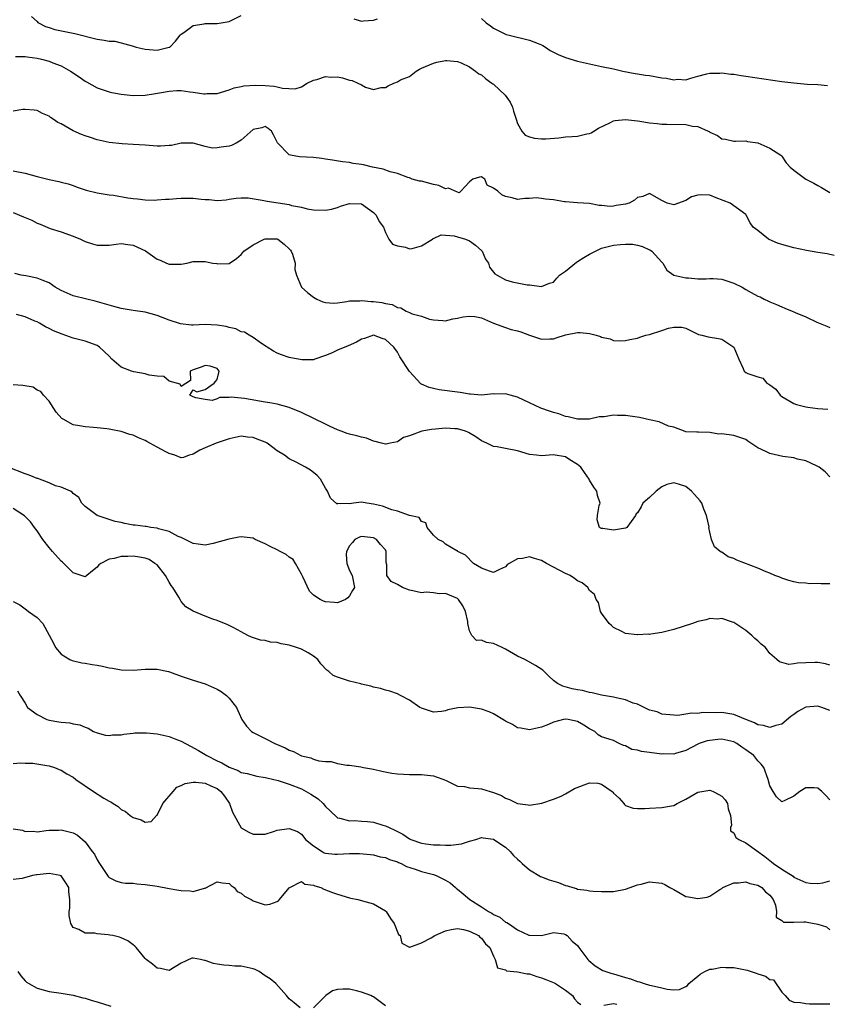
# Model space of a CAD drawing. Units: inches. Extents: x 2553000 to 2556000, y 1536712 to 1539000.
# Drawn here: x 2553592 to 2553727, y 1537914 to 1538078 of the extents above; entities that cross this region are included whole.
import ezdxf

# ---------------------------------------------------------------- set-up
doc = ezdxf.new("R2010")
doc.units = ezdxf.units.IN
doc.header["$MEASUREMENT"] = 0
doc.layers.add('LD25531536_2ft', color=73, linetype='Continuous')

msp = doc.modelspace()

# ---------------------------------------------------------------- linework, layer by layer
at = {"layer": 'LD25531536_2ft'}
for points, elevation in [([(2553594.06, 1538078.06), (2553595, 1538077.23), (2553595.1, 1538077.1), (2553595.25, 1538077), (2553596.41, 1538076.41), (2553597, 1538076.24), (2553597.93, 1538075.93), (2553601.26, 1538075.26), (2553605, 1538074.31), (2553606.15, 1538074.15), (2553607, 1538073.98), (2553607.96, 1538073.96), (2553609, 1538073.71), (2553610.83, 1538073.17), (2553611, 1538073.16), (2553611.48, 1538073), (2553613, 1538072.63), (2553615, 1538072.49), (2553617, 1538072.95), (2553617.08, 1538073), (2553618.03, 1538073.97), (2553618.85, 1538075), (2553619, 1538075.16), (2553619.44, 1538075.44), (2553621, 1538076.59), (2553622.84, 1538076.84), (2553623, 1538076.89), (2553623.1, 1538076.9), (2553625, 1538076.91), (2553625.66, 1538077), (2553627, 1538077.26), (2553629, 1538078.24)], 8590), ([(2553647.72, 1538077.72), (2553649, 1538077.33), (2553649.34, 1538077.34), (2553651, 1538077.47), (2553651.7, 1538077.7)], 8590), ([(2553669, 1538077.74), (2553669.76, 1538077), (2553670.51, 1538076.51), (2553671, 1538076.14), (2553672.69, 1538075.31), (2553673, 1538075.14), (2553673.1, 1538075.1), (2553673.59, 1538075), (2553677, 1538074.15), (2553678.44, 1538073.56), (2553679, 1538073.35), (2553679.23, 1538073.23), (2553679.64, 1538073), (2553680.43, 1538072.43), (2553681, 1538072.15), (2553681.75, 1538071.75), (2553683, 1538071.24), (2553685, 1538070.67), (2553687, 1538070.18), (2553689, 1538069.74), (2553691, 1538069.34), (2553692.54, 1538069), (2553694.6, 1538068.6), (2553695, 1538068.56), (2553696.3, 1538068.3), (2553697, 1538068.23), (2553699, 1538067.89), (2553699.82, 1538067.82), (2553701, 1538067.55), (2553701.63, 1538067.63), (2553703, 1538067.55), (2553703.83, 1538067.83), (2553705, 1538068.16), (2553706.51, 1538068.51), (2553707, 1538068.67), (2553708.66, 1538068.66), (2553709, 1538068.7), (2553710.49, 1538068.49), (2553711, 1538068.46), (2553712.24, 1538068.24), (2553713, 1538068.14), (2553719, 1538067.28), (2553721, 1538067.01), (2553723.2, 1538066.8), (2553725, 1538066.76), (2553726.61, 1538066.61)], 8590), ([(2553591.43, 1538071.43), (2553593, 1538071.41), (2553593.35, 1538071.35), (2553595, 1538071.16), (2553595.72, 1538071), (2553597, 1538070.64), (2553597.63, 1538070.37), (2553599, 1538069.84), (2553600.56, 1538069), (2553602.02, 1538068.02), (2553603, 1538067.33), (2553603.22, 1538067.22), (2553605, 1538066.2), (2553607, 1538065.54), (2553607.44, 1538065.44), (2553609, 1538065.15), (2553611, 1538064.93), (2553613, 1538064.96), (2553614.74, 1538065.26), (2553615.36, 1538065.36), (2553617, 1538065.66), (2553618.26, 1538065.74), (2553619, 1538065.73), (2553620.45, 1538065.55), (2553621, 1538065.5), (2553622.79, 1538065.21), (2553623, 1538065.21), (2553623.25, 1538065.25), (2553625, 1538065.25), (2553627, 1538065.89), (2553627.79, 1538066.21), (2553629, 1538066.45), (2553629.44, 1538066.56), (2553631.36, 1538066.64), (2553633, 1538066.58), (2553634.49, 1538066.49), (2553635, 1538066.39), (2553635.87, 1538066.13), (2553637.95, 1538066.05), (2553639, 1538066.35), (2553639.97, 1538067), (2553641, 1538067.5), (2553641.59, 1538067.59), (2553643, 1538068.09), (2553643.98, 1538067.98), (2553645, 1538068.02), (2553645.85, 1538067.85), (2553647, 1538067.49), (2553647.45, 1538067.45), (2553648.4, 1538067), (2553649, 1538066.69), (2553649.71, 1538066.29), (2553651, 1538065.95), (2553652.28, 1538066.28), (2553653, 1538066.28), (2553653.46, 1538066.54), (2553654.41, 1538067), (2553655, 1538067.22), (2553655.51, 1538067.51), (2553657, 1538068.11), (2553658.12, 1538069), (2553658.69, 1538069.31), (2553659, 1538069.49), (2553661, 1538070.3), (2553661.54, 1538070.46), (2553663, 1538070.77), (2553663.22, 1538070.78), (2553665, 1538070.6), (2553665.61, 1538070.38), (2553667, 1538069.7), (2553668.01, 1538069), (2553668.53, 1538068.53), (2553669, 1538068.36), (2553669.7, 1538067.7), (2553670.73, 1538067), (2553670.87, 1538066.87), (2553671, 1538066.82), (2553672.95, 1538065), (2553673.8, 1538063.8), (2553674.17, 1538063), (2553674.33, 1538062.33), (2553674.78, 1538061), (2553675, 1538060.26), (2553675.74, 1538059), (2553676.29, 1538058.29), (2553677, 1538058.02), (2553677.81, 1538057.81), (2553679, 1538057.69), (2553679.72, 1538057.72), (2553681.89, 1538057.89), (2553683, 1538058.02), (2553684.1, 1538058.1), (2553685, 1538058.14), (2553686.52, 1538058.52), (2553687, 1538058.59), (2553687.28, 1538058.72), (2553687.69, 1538059), (2553688.49, 1538059.51), (2553690.36, 1538060.36), (2553691, 1538060.7), (2553691.24, 1538060.76), (2553693, 1538060.92), (2553695, 1538060.7), (2553695.37, 1538060.63), (2553697, 1538060.37), (2553698.25, 1538060.25), (2553699, 1538060.14), (2553699.86, 1538060.14), (2553703, 1538060.1), (2553704.16, 1538059.84), (2553705, 1538059.75), (2553706.73, 1538059), (2553706.91, 1538058.91), (2553707, 1538058.84), (2553708.28, 1538058.28), (2553709, 1538057.72), (2553709.65, 1538057.65), (2553711, 1538057.3), (2553711.3, 1538057.3), (2553713, 1538057.38), (2553713.28, 1538057.28), (2553715, 1538057.03), (2553717, 1538056.17), (2553718.82, 1538055), (2553719, 1538054.81), (2553719.72, 1538053.72), (2553720.42, 1538053), (2553721, 1538052.48), (2553723, 1538051.01), (2553724.34, 1538050.34), (2553725, 1538049.91), (2553725.6, 1538049.6), (2553727, 1538048.78)], 8592), ([(2553727.74, 1538038.26), (2553726.54, 1538038.54), (2553725, 1538038.78), (2553723.11, 1538039.11), (2553721, 1538039.57), (2553719, 1538040.1), (2553718.31, 1538040.31), (2553716.92, 1538040.92), (2553716.79, 1538041), (2553715, 1538042.43), (2553714.26, 1538043), (2553713.73, 1538043.73), (2553713.09, 1538045), (2553713, 1538045.09), (2553710.38, 1538047), (2553708.1, 1538047.9), (2553707, 1538048.3), (2553705.63, 1538048.37), (2553705, 1538048.35), (2553703.96, 1538048.04), (2553703, 1538047.46), (2553701, 1538046.71), (2553699.89, 1538047), (2553699, 1538047.43), (2553697, 1538048.61), (2553695.88, 1538048.12), (2553695, 1538047.91), (2553694.49, 1538047.51), (2553693.59, 1538047), (2553693, 1538046.83), (2553691.4, 1538046.6), (2553691, 1538046.5), (2553690.44, 1538046.44), (2553689, 1538046.59), (2553688.58, 1538046.58), (2553687, 1538046.91), (2553684.98, 1538047.02), (2553683, 1538047.21), (2553682.8, 1538047.2), (2553681, 1538047.54), (2553679.68, 1538047.68), (2553679, 1538047.78), (2553678.12, 1538047.88), (2553677, 1538047.75), (2553676.21, 1538047.79), (2553675, 1538047.62), (2553674.12, 1538047.88), (2553673, 1538048.11), (2553672.36, 1538048.36), (2553671.71, 1538049), (2553671, 1538049.51), (2553669.97, 1538049.97), (2553669.53, 1538051), (2553669.21, 1538051.21), (2553669, 1538051.39), (2553668.68, 1538051.32), (2553667.54, 1538051), (2553667, 1538050.54), (2553665.55, 1538049), (2553665.28, 1538048.72), (2553665, 1538048.8), (2553663.48, 1538049.48), (2553663, 1538049.36), (2553661.92, 1538049.92), (2553661, 1538050.08), (2553659, 1538050.64), (2553658.67, 1538050.67), (2553657.44, 1538051), (2553657, 1538051.19), (2553656.74, 1538051.26), (2553655, 1538051.93), (2553653.77, 1538052.23), (2553652.65, 1538052.65), (2553650.85, 1538053), (2553649.37, 1538053.37), (2553649, 1538053.43), (2553647.61, 1538053.61), (2553647, 1538053.77), (2553645.87, 1538053.87), (2553644.18, 1538054.18), (2553643, 1538054.33), (2553642.43, 1538054.43), (2553641, 1538054.59), (2553638.72, 1538054.72), (2553637.21, 1538055), (2553637, 1538055.06), (2553635.04, 1538057.04), (2553635, 1538057.16), (2553634.37, 1538058.37), (2553634.01, 1538059), (2553633.45, 1538059.45), (2553633, 1538059.78), (2553632.44, 1538059.56), (2553631, 1538059.27), (2553629, 1538057.5), (2553628.16, 1538057), (2553627.39, 1538056.61), (2553627, 1538056.5), (2553625.66, 1538056.34), (2553625, 1538056.2), (2553624.17, 1538056.17), (2553623, 1538056.45), (2553621, 1538057.01), (2553619, 1538056.99), (2553617.4, 1538056.6), (2553617, 1538056.58), (2553615.54, 1538056.46), (2553615, 1538056.47), (2553613, 1538056.64), (2553611, 1538056.77), (2553609.15, 1538056.85), (2553607, 1538057.12), (2553605, 1538057.56), (2553603.92, 1538057.92), (2553603, 1538058.2), (2553602.41, 1538058.41), (2553601, 1538059.06), (2553599, 1538060.22), (2553598.44, 1538060.44), (2553597.67, 1538061), (2553597.25, 1538061.25), (2553597, 1538061.46), (2553595.9, 1538061.9), (2553595, 1538062.43), (2553594.49, 1538062.49), (2553593, 1538062.59), (2553592.6, 1538062.6), (2553591, 1538062.32)], 8594), ([(2553591, 1538052.4), (2553593, 1538052.01), (2553595, 1538051.44), (2553597, 1538050.92), (2553598.62, 1538050.61), (2553599, 1538050.48), (2553600.2, 1538050.2), (2553601, 1538049.92), (2553601.65, 1538049.65), (2553603, 1538049.23), (2553603.16, 1538049.16), (2553605, 1538048.69), (2553605.32, 1538048.68), (2553607, 1538048.36), (2553607.7, 1538048.3), (2553610.1, 1538047.9), (2553611, 1538047.77), (2553611.73, 1538047.73), (2553613, 1538047.53), (2553614.49, 1538047.51), (2553615, 1538047.52), (2553616.36, 1538047.64), (2553617, 1538047.66), (2553618.23, 1538047.77), (2553619, 1538047.8), (2553621, 1538047.82), (2553622.34, 1538047.66), (2553623, 1538047.62), (2553623.63, 1538047.63), (2553625, 1538047.44), (2553626.47, 1538047.53), (2553627, 1538047.64), (2553628.17, 1538047.83), (2553629, 1538047.9), (2553630.12, 1538047.88), (2553632.5, 1538047.5), (2553633.3, 1538047.3), (2553637, 1538046.75), (2553637.39, 1538046.61), (2553639, 1538046.33), (2553639.97, 1538046.03), (2553641, 1538045.9), (2553643, 1538045.83), (2553644.02, 1538046.02), (2553645, 1538046.28), (2553645.53, 1538046.47), (2553647, 1538046.91), (2553649, 1538046.87), (2553651, 1538045.44), (2553651.48, 1538045), (2553651.95, 1538043.95), (2553652.7, 1538043), (2553653, 1538042.1), (2553653.57, 1538041), (2553654.18, 1538040.18), (2553655, 1538039.88), (2553656.32, 1538039.68), (2553657, 1538039.4), (2553657.46, 1538039.46), (2553659, 1538039.91), (2553660.86, 1538041), (2553660.92, 1538041.08), (2553661, 1538041.09), (2553662.27, 1538041.73), (2553663, 1538041.64), (2553664.46, 1538041.54), (2553665, 1538041.4), (2553666.31, 1538041), (2553667, 1538040.7), (2553668, 1538040), (2553669.05, 1538039.05), (2553669.09, 1538039), (2553669.67, 1538037.67), (2553670.14, 1538037), (2553670.32, 1538036.32), (2553671.24, 1538035.24), (2553671.63, 1538035), (2553673, 1538034.21), (2553674.11, 1538033.89), (2553676.6, 1538033.4), (2553677, 1538033.41), (2553679, 1538033.09), (2553680.35, 1538033.65), (2553681, 1538033.84), (2553681.52, 1538034.48), (2553682.01, 1538035), (2553683, 1538035.68), (2553684.82, 1538037.18), (2553685, 1538037.25), (2553686.04, 1538037.96), (2553687, 1538038.51), (2553688.65, 1538039.35), (2553689, 1538039.47), (2553691, 1538039.98), (2553692.13, 1538040.13), (2553693, 1538040.17), (2553694.15, 1538040.15), (2553695, 1538040.01), (2553695.79, 1538039.79), (2553697, 1538039.22), (2553697.14, 1538039.14), (2553697.34, 1538039), (2553699, 1538037.19), (2553699.2, 1538037), (2553699.84, 1538035.84), (2553701, 1538035), (2553703, 1538034.55), (2553703.44, 1538034.56), (2553705, 1538034.41), (2553706.4, 1538034.4), (2553707, 1538034.43), (2553707.58, 1538034.42), (2553709, 1538034.31), (2553711, 1538033.69), (2553712.43, 1538033), (2553713, 1538032.64), (2553713.88, 1538032.12), (2553715, 1538031.52), (2553715.38, 1538031.38), (2553716.08, 1538031), (2553716.7, 1538030.7), (2553717, 1538030.54), (2553718.1, 1538030.1), (2553719, 1538029.71), (2553719.52, 1538029.52), (2553720.71, 1538029), (2553721, 1538028.9), (2553721.21, 1538028.79), (2553723, 1538028.04), (2553724.81, 1538027.19), (2553726.51, 1538026.51), (2553727, 1538026.27)], 8596), ([(2553591, 1538045.43), (2553592.72, 1538044.72), (2553593, 1538044.59), (2553594.14, 1538044.14), (2553595, 1538043.66), (2553595.51, 1538043.51), (2553597.2, 1538042.8), (2553599, 1538042.21), (2553601, 1538041.49), (2553602.23, 1538041), (2553603, 1538040.63), (2553604.2, 1538040.2), (2553605, 1538039.97), (2553607, 1538040), (2553608.14, 1538040.14), (2553609, 1538040.29), (2553610.1, 1538040.1), (2553611, 1538040.02), (2553613.05, 1538039.05), (2553615, 1538037.66), (2553615.51, 1538037.51), (2553616.57, 1538037), (2553617, 1538036.83), (2553619, 1538036.86), (2553619.91, 1538037), (2553621, 1538037.25), (2553622.73, 1538037.27), (2553623, 1538037.26), (2553624.28, 1538037), (2553624.92, 1538036.92), (2553625, 1538036.89), (2553626.94, 1538036.94), (2553627, 1538036.92), (2553628.22, 1538037.78), (2553629, 1538038.44), (2553629.25, 1538038.75), (2553629.41, 1538039), (2553631, 1538040.08), (2553632.82, 1538041), (2553633, 1538041.07), (2553635, 1538041.03), (2553635.06, 1538041), (2553636.16, 1538040.16), (2553637, 1538039.41), (2553637.19, 1538039.19), (2553637.31, 1538039), (2553637.51, 1538038.49), (2553637.98, 1538037), (2553637.92, 1538035.92), (2553638.17, 1538035), (2553639.02, 1538033.02), (2553640.07, 1538032.07), (2553641, 1538031.32), (2553641.6, 1538031), (2553642.56, 1538030.56), (2553643, 1538030.43), (2553644.36, 1538030.36), (2553645, 1538030.42), (2553646.6, 1538030.6), (2553647, 1538030.7), (2553648.74, 1538030.74), (2553649, 1538030.78), (2553650.63, 1538030.63), (2553651, 1538030.62), (2553652.43, 1538030.43), (2553653, 1538030.26), (2553654.11, 1538030.11), (2553655, 1538029.62), (2553655.58, 1538029.58), (2553656.45, 1538029), (2553657, 1538028.78), (2553657.43, 1538028.57), (2553659, 1538028.15), (2553660.34, 1538027.66), (2553661, 1538027.57), (2553662.57, 1538027.43), (2553663, 1538027.42), (2553664.25, 1538027.75), (2553665, 1538027.82), (2553665.93, 1538028.07), (2553667, 1538028.16), (2553667.91, 1538028.09), (2553669, 1538027.88), (2553671.02, 1538027.02), (2553673, 1538026.28), (2553673.96, 1538025.96), (2553675, 1538025.72), (2553675.56, 1538025.56), (2553677, 1538025.03), (2553679, 1538024.34), (2553680.37, 1538024.37), (2553681, 1538024.4), (2553681.42, 1538024.58), (2553683, 1538025.06), (2553685, 1538025.45), (2553685.45, 1538025.45), (2553687, 1538025.3), (2553688.09, 1538025), (2553688.79, 1538024.79), (2553689, 1538024.69), (2553690.4, 1538024.4), (2553691, 1538024.12), (2553691.95, 1538024.05), (2553693, 1538024.1), (2553693.72, 1538024.28), (2553695, 1538024.53), (2553695.34, 1538024.66), (2553696.39, 1538025), (2553697, 1538025.14), (2553699, 1538025.76), (2553700.16, 1538026.16), (2553701, 1538026.32), (2553702.33, 1538026.33), (2553703, 1538026.15), (2553703.78, 1538025.78), (2553705, 1538025.18), (2553705.13, 1538025.13), (2553705.7, 1538025), (2553706.72, 1538024.72), (2553708.47, 1538024.47), (2553709, 1538024.34), (2553710.99, 1538023), (2553711.83, 1538021), (2553712.57, 1538019.43), (2553712.74, 1538019), (2553713, 1538018.8), (2553713.35, 1538018.65), (2553715, 1538018.07), (2553715.84, 1538017.84), (2553716.52, 1538017), (2553716.86, 1538016.86), (2553717, 1538016.73), (2553717.99, 1538015.99), (2553718.73, 1538015), (2553719, 1538014.77), (2553721, 1538013.6), (2553721.46, 1538013.45), (2553723, 1538013.06), (2553723.35, 1538013), (2553725, 1538012.78), (2553726.67, 1538012.67)], 8598), ([(2553727, 1538001.43), (2553726.24, 1538002.24), (2553725.24, 1538003), (2553725, 1538003.14), (2553724.76, 1538003.24), (2553723, 1538004.08), (2553721.63, 1538004.37), (2553721, 1538004.58), (2553719.18, 1538004.82), (2553717, 1538005.28), (2553716.35, 1538005.65), (2553715, 1538006.22), (2553713.85, 1538007), (2553713.33, 1538007.33), (2553713, 1538007.61), (2553711.99, 1538007.99), (2553711, 1538008.31), (2553709, 1538008.55), (2553708.52, 1538008.52), (2553707, 1538008.81), (2553705.14, 1538008.86), (2553705, 1538008.83), (2553704.87, 1538008.87), (2553703, 1538008.89), (2553702.94, 1538008.94), (2553701, 1538009.71), (2553700.14, 1538009.86), (2553698.6, 1538010.6), (2553697, 1538010.93), (2553695.31, 1538011.31), (2553693, 1538011.64), (2553691.63, 1538011.63), (2553691, 1538011.67), (2553689.43, 1538011.43), (2553689, 1538011.42), (2553688.61, 1538011.39), (2553687, 1538011.02), (2553685, 1538011), (2553683.42, 1538011.42), (2553683, 1538011.48), (2553681.88, 1538011.88), (2553681, 1538012.12), (2553680.34, 1538012.34), (2553678.86, 1538012.86), (2553677, 1538013.73), (2553675, 1538014.68), (2553673.76, 1538015), (2553673, 1538015.25), (2553671.2, 1538015.2), (2553671, 1538015.21), (2553669, 1538015.02), (2553667.19, 1538015.19), (2553667, 1538015.18), (2553665.45, 1538015.45), (2553665, 1538015.49), (2553661.93, 1538015.93), (2553661, 1538016.1), (2553660.29, 1538016.29), (2553659, 1538016.86), (2553658.91, 1538016.91), (2553657, 1538018.95), (2553655.42, 1538021.42), (2553655, 1538022.16), (2553654.41, 1538023), (2553653, 1538024.26), (2553652.45, 1538024.45), (2553651, 1538025), (2553649.53, 1538024.47), (2553649, 1538024.34), (2553648.17, 1538023.83), (2553646.78, 1538023.22), (2553645, 1538022.5), (2553644.02, 1538022.02), (2553643, 1538021.6), (2553641.24, 1538021), (2553641, 1538020.9), (2553639.11, 1538020.89), (2553637, 1538021.31), (2553635.72, 1538021.72), (2553635, 1538022.01), (2553634.35, 1538022.35), (2553633.3, 1538023), (2553633.14, 1538023.14), (2553632.38, 1538023.62), (2553631, 1538024.63), (2553630.29, 1538025), (2553629.51, 1538025.51), (2553629, 1538025.58), (2553628.08, 1538026.08), (2553627, 1538026.3), (2553626.47, 1538026.47), (2553625, 1538026.7), (2553623, 1538026.76), (2553621, 1538026.69), (2553620.7, 1538026.7), (2553618.89, 1538026.89), (2553617, 1538027.52), (2553615, 1538028.3), (2553613, 1538028.84), (2553611, 1538029.14), (2553609, 1538029.46), (2553607.79, 1538029.79), (2553607, 1538029.98), (2553606.23, 1538030.23), (2553604.67, 1538030.67), (2553603.3, 1538031), (2553601, 1538031.58), (2553599, 1538032.45), (2553598.03, 1538033), (2553597, 1538033.7), (2553595.84, 1538034.16), (2553595, 1538034.52), (2553593.11, 1538034.89), (2553592.37, 1538035), (2553591.28, 1538035.28)], 8600), ([(2553727, 1537983.58), (2553725.57, 1537983.57), (2553725, 1537983.62), (2553723.6, 1537983.6), (2553723, 1537983.69), (2553721.77, 1537983.77), (2553721, 1537983.93), (2553720.17, 1537984.16), (2553719, 1537984.52), (2553718.68, 1537984.68), (2553717.83, 1537985), (2553717, 1537985.36), (2553716.42, 1537985.58), (2553715, 1537986.22), (2553711.52, 1537987.52), (2553711, 1537987.82), (2553710.08, 1537988.08), (2553709, 1537988.85), (2553708.88, 1537988.88), (2553708.72, 1537989), (2553707.77, 1537989.77), (2553707.31, 1537991), (2553707, 1537992.17), (2553706.86, 1537993), (2553706.89, 1537993.11), (2553706.49, 1537995), (2553706.01, 1537996.01), (2553705.69, 1537997), (2553705.43, 1537997.43), (2553704.48, 1537998.48), (2553703.96, 1537999), (2553703, 1537999.79), (2553701.82, 1538000.18), (2553701, 1538000.42), (2553699.88, 1538000.12), (2553699, 1537999.73), (2553698.56, 1537999.44), (2553698.06, 1537999), (2553697, 1537997.99), (2553695.89, 1537997), (2553695.56, 1537996.44), (2553695, 1537995.41), (2553694.76, 1537995.24), (2553694.64, 1537995), (2553693.22, 1537993), (2553693.1, 1537992.9), (2553693, 1537992.87), (2553691, 1537992.52), (2553689.18, 1537992.82), (2553689, 1537992.81), (2553688.84, 1537992.84), (2553688.63, 1537993), (2553688.25, 1537994.25), (2553688.33, 1537995), (2553688.62, 1537996.62), (2553688.75, 1537997), (2553688.3, 1537998.3), (2553688.22, 1537999), (2553687.69, 1537999.69), (2553687, 1538000.83), (2553686.93, 1538001), (2553686.15, 1538002.15), (2553685.52, 1538003), (2553685, 1538003.45), (2553683.73, 1538004.27), (2553683, 1538004.77), (2553680.93, 1538005.07), (2553679, 1538004.93), (2553678.18, 1538005), (2553677, 1538005.13), (2553675, 1538005.74), (2553673, 1538006.15), (2553671.6, 1538006.4), (2553671, 1538006.46), (2553669.89, 1538007), (2553669, 1538007.4), (2553668.07, 1538008.07), (2553666.82, 1538008.82), (2553666.34, 1538009), (2553665, 1538009.42), (2553664.58, 1538009.42), (2553663, 1538009.5), (2553661.35, 1538009.35), (2553660.68, 1538009.32), (2553659.07, 1538009), (2553657, 1538008.25), (2553656.02, 1538007.98), (2553655, 1538007.26), (2553653.8, 1538007), (2553653.13, 1538006.87), (2553653, 1538006.86), (2553652.36, 1538007), (2553651.32, 1538007.32), (2553651, 1538007.35), (2553649.87, 1538007.87), (2553649, 1538008), (2553648.24, 1538008.24), (2553647, 1538008.53), (2553646.63, 1538008.63), (2553645.63, 1538009), (2553645, 1538009.25), (2553643.81, 1538009.81), (2553643, 1538010.16), (2553639, 1538012.11), (2553637, 1538012.98), (2553635, 1538013.51), (2553633.76, 1538013.76), (2553633, 1538013.86), (2553629.52, 1538014.48), (2553627.33, 1538014.67), (2553627, 1538014.61), (2553625.35, 1538014.65), (2553625, 1538014.43), (2553624.15, 1538014.15), (2553623, 1538014.27), (2553621.41, 1538014.59), (2553621, 1538014.72), (2553620.45, 1538015), (2553621, 1538015.92), (2553621.59, 1538015.59), (2553623, 1538015.97), (2553624.49, 1538017), (2553624.71, 1538017.28), (2553625, 1538017.6), (2553625.34, 1538019), (2553625, 1538019.43), (2553623.84, 1538019.84), (2553623, 1538019.95), (2553622.34, 1538019.66), (2553621, 1538019.25), (2553620.5, 1538019), (2553620.57, 1538017.43), (2553619, 1538016.48), (2553618.84, 1538016.84), (2553617, 1538017.36), (2553616.1, 1538018.1), (2553615, 1538018.19), (2553613.64, 1538018.36), (2553613, 1538018.59), (2553611.11, 1538018.89), (2553610.74, 1538019), (2553609, 1538019.68), (2553607.46, 1538021), (2553607, 1538021.49), (2553605.42, 1538023), (2553605.18, 1538023.18), (2553605, 1538023.28), (2553603, 1538024), (2553601, 1538024.52), (2553599.15, 1538025.15), (2553597.72, 1538025.72), (2553597, 1538026.13), (2553596.4, 1538026.4), (2553595.42, 1538027), (2553595, 1538027.22), (2553594.65, 1538027.35), (2553593, 1538028.06), (2553591.56, 1538028.44)], 8602), ([(2553727, 1537970.07), (2553726.28, 1537970.28), (2553725, 1537970.49), (2553724.49, 1537970.49), (2553723, 1537970.41), (2553721.62, 1537970.38), (2553721, 1537970.26), (2553720.18, 1537970.18), (2553718.61, 1537970.61), (2553718.19, 1537971), (2553717, 1537971.98), (2553716.3, 1537973), (2553715.54, 1537973.54), (2553715, 1537974.11), (2553714.5, 1537974.5), (2553714.04, 1537975), (2553713, 1537975.81), (2553711, 1537977.14), (2553710.81, 1537977.19), (2553709, 1537977.84), (2553708.27, 1537977.73), (2553707, 1537977.79), (2553706.4, 1537977.6), (2553705, 1537977.31), (2553704.16, 1537977), (2553701, 1537975.99), (2553699, 1537975.5), (2553697.2, 1537975.2), (2553697, 1537975.18), (2553696.8, 1537975.2), (2553695, 1537975.07), (2553694.91, 1537975.09), (2553693, 1537975.31), (2553692.35, 1537975.65), (2553691, 1537976.33), (2553690.66, 1537976.66), (2553690.28, 1537977), (2553689, 1537978.68), (2553688.8, 1537979), (2553688.49, 1537980.49), (2553688.11, 1537981), (2553687.8, 1537981.81), (2553687, 1537982.5), (2553686.73, 1537983), (2553685.76, 1537983.76), (2553685, 1537984.11), (2553684.5, 1537984.5), (2553683.75, 1537985), (2553683, 1537985.34), (2553681, 1537986.37), (2553679.81, 1537987), (2553679, 1537987.47), (2553677.81, 1537987.81), (2553677, 1537988.09), (2553675.83, 1537987.83), (2553675, 1537987.75), (2553673.62, 1537987), (2553673.27, 1537986.73), (2553673, 1537986.43), (2553672.01, 1537985.99), (2553671, 1537985.46), (2553670.31, 1537985.69), (2553669, 1537986.19), (2553667.67, 1537987), (2553666.34, 1537988.34), (2553665.07, 1537989), (2553665, 1537989.06), (2553664.89, 1537989.11), (2553663, 1537990.18), (2553662.59, 1537990.59), (2553661.78, 1537991), (2553661, 1537991.67), (2553659.94, 1537993), (2553659.75, 1537993.75), (2553659, 1537993.96), (2553658.63, 1537994.63), (2553657, 1537994.99), (2553655, 1537995.72), (2553654.07, 1537995.93), (2553652.53, 1537996.53), (2553651, 1537996.88), (2553649.89, 1537997), (2553649, 1537997.17), (2553647.7, 1537997), (2553647, 1537996.94), (2553645.05, 1537996.95), (2553645, 1537996.93), (2553644.93, 1537996.93), (2553643.88, 1537997.88), (2553643.34, 1537999), (2553643, 1537999.53), (2553642.21, 1538001), (2553641.64, 1538001.64), (2553641, 1538002.15), (2553640.51, 1538002.51), (2553639.69, 1538003), (2553638.14, 1538003.86), (2553637, 1538004.42), (2553636.19, 1538005), (2553635, 1538005.77), (2553633.32, 1538007), (2553633, 1538007.17), (2553631.67, 1538007.67), (2553631, 1538007.95), (2553630.03, 1538008.03), (2553629, 1538008.17), (2553627.97, 1538007.97), (2553627, 1538007.73), (2553624.83, 1538007), (2553623, 1538006.22), (2553622.12, 1538005.88), (2553621, 1538005.18), (2553620.85, 1538005.15), (2553620.3, 1538005), (2553619.36, 1538004.64), (2553619, 1538004.6), (2553617.91, 1538005), (2553617, 1538005.28), (2553616.42, 1538005.58), (2553615, 1538006.37), (2553613.79, 1538007), (2553613.3, 1538007.3), (2553613, 1538007.45), (2553611.89, 1538007.89), (2553611, 1538008.33), (2553610.46, 1538008.46), (2553609, 1538008.94), (2553607.28, 1538009.28), (2553607, 1538009.35), (2553606.61, 1538009.39), (2553605, 1538009.59), (2553604.39, 1538009.61), (2553603, 1538009.74), (2553602.08, 1538009.92), (2553601, 1538010.08), (2553599.35, 1538011), (2553599.14, 1538011.14), (2553598.19, 1538012.19), (2553597, 1538014), (2553596.08, 1538015), (2553595.62, 1538015.62), (2553595, 1538015.87), (2553594.32, 1538016.32), (2553592.64, 1538016.64), (2553591, 1538016.73)], 8604), ([(2553727, 1537962.49), (2553725.66, 1537963), (2553725, 1537963.2), (2553723, 1537963.05), (2553722.89, 1537963), (2553721.68, 1537962.32), (2553721, 1537961.82), (2553720.51, 1537961.49), (2553719, 1537960.21), (2553717.99, 1537959.99), (2553717, 1537959.67), (2553715.97, 1537959.97), (2553715, 1537960.1), (2553714.44, 1537960.44), (2553713, 1537961), (2553711, 1537961.85), (2553710.03, 1537961.97), (2553709, 1537962.15), (2553708.09, 1537962.09), (2553705.85, 1537962.15), (2553705, 1537962), (2553703.94, 1537962.06), (2553703, 1537961.87), (2553701.68, 1537961.68), (2553699, 1537961.88), (2553698.26, 1537962.26), (2553697, 1537962.54), (2553695, 1537963.54), (2553694.26, 1537963.74), (2553693, 1537964.28), (2553691.4, 1537964.6), (2553691, 1537964.7), (2553689, 1537965.04), (2553687.44, 1537965.44), (2553687, 1537965.51), (2553685.8, 1537965.8), (2553685, 1537965.93), (2553684.11, 1537966.11), (2553682.54, 1537966.54), (2553681.67, 1537967), (2553681, 1537967.5), (2553680.19, 1537968.19), (2553679.19, 1537969.19), (2553678, 1537970), (2553676.7, 1537970.7), (2553676.2, 1537971), (2553675, 1537971.52), (2553673, 1537972.69), (2553672.44, 1537973), (2553671, 1537973.65), (2553669.84, 1537973.84), (2553669, 1537974.2), (2553668.17, 1537974.17), (2553667.4, 1537975), (2553667, 1537975.77), (2553666.74, 1537977), (2553666.7, 1537977.3), (2553666.34, 1537979), (2553665.91, 1537979.91), (2553665.16, 1537981), (2553665, 1537981.14), (2553663, 1537981.96), (2553661.94, 1537981.94), (2553661, 1537982.08), (2553659.81, 1537982.19), (2553659, 1537982.1), (2553657.55, 1537982.45), (2553657, 1537982.56), (2553655.83, 1537983), (2553655, 1537983.47), (2553653.96, 1537983.96), (2553653.23, 1537985), (2553653.23, 1537986.77), (2553653.13, 1537987.13), (2553653.13, 1537989), (2553653, 1537989.24), (2553652.16, 1537990.16), (2553651.54, 1537991), (2553651, 1537991.28), (2553649, 1537991.48), (2553648.66, 1537991.34), (2553647.93, 1537991), (2553647.51, 1537990.49), (2553647, 1537989.93), (2553646.5, 1537989), (2553646.47, 1537988.47), (2553646.59, 1537987), (2553647, 1537985.8), (2553647.47, 1537985), (2553647.85, 1537983), (2553647.51, 1537982.49), (2553647, 1537981.59), (2553646.75, 1537981.25), (2553646.35, 1537981), (2553645, 1537980.41), (2553644.5, 1537980.5), (2553643, 1537980.6), (2553642.71, 1537980.71), (2553642.12, 1537981), (2553641, 1537981.7), (2553640.36, 1537982.36), (2553639.25, 1537984.75), (2553639.08, 1537985.08), (2553639, 1537985.2), (2553638.04, 1537987), (2553637.62, 1537987.62), (2553637, 1537988.06), (2553636.48, 1537988.48), (2553635.45, 1537989), (2553635, 1537989.25), (2553633.82, 1537989.82), (2553633, 1537990.24), (2553631.33, 1537991), (2553631, 1537991.17), (2553629, 1537991.42), (2553628.62, 1537991.38), (2553626.95, 1537991.05), (2553624.3, 1537990.3), (2553623, 1537990.05), (2553621.82, 1537990.18), (2553621, 1537990.3), (2553619.65, 1537991), (2553619, 1537991.3), (2553618.5, 1537991.5), (2553617, 1537992.33), (2553615.23, 1537992.77), (2553615, 1537992.87), (2553613.95, 1537993), (2553613.14, 1537993.14), (2553613, 1537993.14), (2553611.35, 1537993.35), (2553611, 1537993.39), (2553609.62, 1537993.62), (2553609, 1537993.78), (2553607.99, 1537993.99), (2553605.01, 1537995), (2553603, 1537996.47), (2553602.45, 1537997), (2553601.95, 1537997.95), (2553601, 1537998.62), (2553600.86, 1537998.86), (2553600.59, 1537999), (2553599, 1537999.69), (2553598.06, 1537999.94), (2553597, 1538000.42), (2553595.12, 1538001.12), (2553595, 1538001.15), (2553593.69, 1538001.69), (2553593, 1538001.93), (2553590.19, 1538003)], 8606), ([(2553727, 1537947.6), (2553726.31, 1537948.31), (2553725.68, 1537949), (2553725, 1537949.57), (2553724.38, 1537949.62), (2553723, 1537949.62), (2553722.03, 1537949), (2553721, 1537948.25), (2553719.51, 1537947.51), (2553719, 1537947.3), (2553718.14, 1537948.14), (2553717.56, 1537949), (2553717, 1537949.97), (2553716.73, 1537951), (2553716, 1537953), (2553715.55, 1537953.55), (2553715, 1537954.12), (2553714.37, 1537955), (2553713, 1537955.97), (2553712.37, 1537956.37), (2553711.51, 1537957), (2553711, 1537957.27), (2553709, 1537957.71), (2553708.35, 1537957.65), (2553707, 1537957.5), (2553706.58, 1537957.42), (2553705.25, 1537957), (2553705, 1537956.89), (2553703, 1537955.84), (2553701.32, 1537955.32), (2553701, 1537955.2), (2553699.26, 1537955.26), (2553699, 1537955.24), (2553697, 1537955.52), (2553695.65, 1537955.65), (2553695, 1537955.88), (2553694.01, 1537956.01), (2553693, 1537956.59), (2553692.67, 1537956.67), (2553691.95, 1537957), (2553691, 1537957.48), (2553690.27, 1537957.73), (2553689, 1537958.12), (2553688.44, 1537958.44), (2553687.88, 1537959), (2553687, 1537959.43), (2553686.06, 1537960.06), (2553685, 1537960.68), (2553683.42, 1537961), (2553682.95, 1537961.05), (2553682.64, 1537961), (2553681, 1537960.57), (2553680.18, 1537960.18), (2553679, 1537959.7), (2553677, 1537959.25), (2553675.55, 1537959.55), (2553675, 1537959.63), (2553674.17, 1537960.18), (2553673, 1537960.73), (2553672.85, 1537960.85), (2553671, 1537961.94), (2553670.27, 1537962.27), (2553669, 1537962.73), (2553667, 1537963.06), (2553665.05, 1537962.95), (2553663.38, 1537962.62), (2553663, 1537962.45), (2553662.32, 1537962.32), (2553661, 1537962.22), (2553659, 1537962.86), (2553658.74, 1537963), (2553657, 1537964.21), (2553655.49, 1537965), (2553655, 1537965.28), (2553653.71, 1537965.71), (2553653, 1537965.88), (2553652.17, 1537966.17), (2553651, 1537966.36), (2553650.56, 1537966.56), (2553649, 1537966.89), (2553648.92, 1537966.92), (2553647, 1537967.39), (2553646.38, 1537967.62), (2553645, 1537968.06), (2553644.32, 1537968.32), (2553643.59, 1537969), (2553643.24, 1537969.24), (2553642.26, 1537970.26), (2553641.74, 1537971), (2553641, 1537971.55), (2553640.12, 1537972.12), (2553639, 1537972.69), (2553638.2, 1537973), (2553637, 1537973.35), (2553635.62, 1537973.62), (2553635, 1537973.8), (2553633.89, 1537973.89), (2553633, 1537974.14), (2553632.22, 1537974.22), (2553630.72, 1537974.72), (2553630.07, 1537975), (2553629, 1537975.62), (2553627.76, 1537976.24), (2553626.77, 1537976.77), (2553625, 1537977.47), (2553624.29, 1537977.71), (2553623, 1537978.18), (2553621, 1537979.02), (2553619.77, 1537979.77), (2553619, 1537980.67), (2553618.87, 1537980.87), (2553618.83, 1537981), (2553618.61, 1537981.39), (2553617.59, 1537983), (2553617.34, 1537983.34), (2553617, 1537983.87), (2553616.38, 1537985), (2553615, 1537986.73), (2553614.63, 1537987), (2553613.64, 1537987.64), (2553613, 1537987.87), (2553612.04, 1537988.04), (2553611, 1537988.21), (2553610.13, 1537988.13), (2553609, 1537988.16), (2553607.81, 1537987.81), (2553607, 1537987.72), (2553605.59, 1537987), (2553605.26, 1537986.74), (2553605, 1537986.35), (2553604.23, 1537985.77), (2553603.3, 1537985), (2553603, 1537984.73), (2553602.84, 1537984.84), (2553601, 1537985.45), (2553599.45, 1537987), (2553599.22, 1537987.22), (2553599, 1537987.37), (2553597.59, 1537989), (2553597, 1537989.64), (2553595.97, 1537991), (2553595, 1537992.4), (2553594.56, 1537993), (2553593.93, 1537993.93), (2553592.93, 1537994.93), (2553591, 1537996.16)], 8608), ([(2553591, 1537980.67), (2553592.11, 1537980.11), (2553593, 1537979.42), (2553593.26, 1537979.26), (2553593.57, 1537979), (2553595, 1537978.01), (2553595.96, 1537977), (2553597.71, 1537973.71), (2553598.06, 1537973), (2553599, 1537971.85), (2553600.45, 1537971), (2553600.84, 1537970.84), (2553602.45, 1537970.46), (2553603, 1537970.39), (2553604.17, 1537970.17), (2553605, 1537970.05), (2553605.88, 1537969.88), (2553607, 1537969.62), (2553607.55, 1537969.55), (2553609, 1537969.28), (2553611, 1537969.24), (2553613, 1537969.39), (2553613.38, 1537969.38), (2553615, 1537969.38), (2553616.88, 1537969), (2553617.04, 1537968.96), (2553619, 1537968.19), (2553620.18, 1537967.82), (2553621, 1537967.54), (2553623, 1537966.96), (2553625, 1537966.03), (2553625.66, 1537965.66), (2553626.56, 1537965), (2553627, 1537964.53), (2553628.18, 1537963), (2553629.11, 1537961), (2553629.88, 1537959.88), (2553630.69, 1537959), (2553631, 1537958.81), (2553633, 1537957.81), (2553634.57, 1537957), (2553636.29, 1537956.29), (2553637, 1537955.91), (2553637.67, 1537955.67), (2553638.9, 1537955), (2553639, 1537954.96), (2553640.59, 1537954.59), (2553641, 1537954.39), (2553641.9, 1537954.1), (2553643, 1537953.98), (2553643.98, 1537953.98), (2553645, 1537953.67), (2553646.6, 1537953.4), (2553647, 1537953.38), (2553648.91, 1537953.09), (2553649.36, 1537953), (2553651, 1537952.73), (2553652.41, 1537952.41), (2553654.08, 1537952.08), (2553655, 1537951.93), (2553657, 1537951.81), (2553657.84, 1537951.84), (2553659, 1537951.83), (2553661, 1537951.62), (2553661.44, 1537951.44), (2553662.72, 1537951), (2553663.2, 1537950.8), (2553665, 1537949.9), (2553666.18, 1537949.82), (2553667, 1537949.6), (2553668.47, 1537949.53), (2553669, 1537949.45), (2553670.43, 1537949), (2553671, 1537948.86), (2553672.33, 1537948.33), (2553673, 1537947.92), (2553673.68, 1537947.68), (2553675, 1537947.03), (2553676.76, 1537946.76), (2553677, 1537946.7), (2553679.04, 1537947.04), (2553681, 1537947.73), (2553682.25, 1537948.25), (2553683, 1537948.63), (2553684.5, 1537949.5), (2553687, 1537950.43), (2553688.37, 1537950.37), (2553689, 1537950.23), (2553690.75, 1537949), (2553690.88, 1537948.88), (2553691, 1537948.72), (2553691.91, 1537947.91), (2553692.69, 1537947), (2553692.82, 1537946.82), (2553693, 1537946.68), (2553694.24, 1537946.24), (2553695, 1537946.17), (2553696.18, 1537946.18), (2553697, 1537946.25), (2553699, 1537946.32), (2553700.64, 1537946.64), (2553701, 1537946.67), (2553701.56, 1537947), (2553703, 1537947.73), (2553705, 1537948.88), (2553707, 1537949.25), (2553707.58, 1537949), (2553708.53, 1537948.53), (2553709, 1537948.21), (2553709.59, 1537947.59), (2553709.96, 1537947), (2553710.1, 1537946.1), (2553710.45, 1537945), (2553710.61, 1537943.39), (2553710.45, 1537943), (2553710.47, 1537942.47), (2553711, 1537942.1), (2553711.33, 1537941.33), (2553711.84, 1537941), (2553713, 1537940.43), (2553714.81, 1537939.19), (2553716.18, 1537938.18), (2553717, 1537937.49), (2553717.29, 1537937.29), (2553717.62, 1537937), (2553719, 1537936.07), (2553720.88, 1537934.88), (2553721, 1537934.76), (2553723, 1537933.83), (2553723.72, 1537933.72), (2553725, 1537933.67), (2553725.81, 1537933.8), (2553727, 1537934.14)], 8610), ([(2553591.75, 1537965.75), (2553592.2, 1537965), (2553593, 1537963.69), (2553593.39, 1537963), (2553595, 1537961.81), (2553596.61, 1537961), (2553597, 1537960.87), (2553598.61, 1537960.61), (2553599, 1537960.53), (2553600.44, 1537960.44), (2553601, 1537960.29), (2553602.13, 1537960.13), (2553603, 1537959.72), (2553603.53, 1537959.53), (2553604.39, 1537959), (2553605, 1537958.75), (2553606.41, 1537958.41), (2553607, 1537958.31), (2553607.58, 1537958.42), (2553609, 1537958.42), (2553609.44, 1537958.56), (2553611, 1537958.7), (2553611.25, 1537958.75), (2553613.22, 1537958.78), (2553615, 1537958.61), (2553615.48, 1537958.52), (2553617, 1537958.17), (2553618.38, 1537957.62), (2553619, 1537957.39), (2553620.53, 1537956.53), (2553621.85, 1537955.85), (2553623.26, 1537955), (2553625, 1537954.13), (2553625.79, 1537953.79), (2553627, 1537953.05), (2553628.5, 1537952.5), (2553629, 1537952.19), (2553629.98, 1537951.98), (2553631.57, 1537951.57), (2553633, 1537951.36), (2553633.27, 1537951.27), (2553635.17, 1537950.83), (2553637, 1537950.23), (2553639, 1537949.43), (2553639.81, 1537949), (2553640.57, 1537948.57), (2553641.8, 1537947.8), (2553642.61, 1537947), (2553643, 1537946.53), (2553643.8, 1537945.8), (2553645, 1537944.64), (2553645.41, 1537944.59), (2553647, 1537944.12), (2553647.85, 1537944.15), (2553649, 1537944.09), (2553649.99, 1537944.01), (2553651, 1537943.9), (2553652.58, 1537943.42), (2553653, 1537943.31), (2553653.63, 1537943), (2553654.58, 1537942.58), (2553655, 1537942.33), (2553655.92, 1537941.92), (2553657, 1537941.12), (2553657.26, 1537941), (2553659, 1537940.4), (2553659.72, 1537940.28), (2553661, 1537940.13), (2553662.14, 1537940.14), (2553663, 1537940.09), (2553663.91, 1537940.09), (2553665.69, 1537940.31), (2553667, 1537940.71), (2553667.24, 1537940.76), (2553668.04, 1537941), (2553669, 1537941.32), (2553669.26, 1537941.26), (2553671, 1537941.04), (2553672.21, 1537940.21), (2553673, 1537939.71), (2553673.77, 1537939), (2553674.34, 1537938.34), (2553675, 1537937.73), (2553675.4, 1537937.4), (2553675.79, 1537937), (2553677, 1537935.95), (2553678.83, 1537934.83), (2553679, 1537934.8), (2553680.28, 1537934.28), (2553681.83, 1537933.83), (2553683, 1537933.37), (2553683.32, 1537933.32), (2553684.22, 1537933), (2553684.83, 1537932.83), (2553685, 1537932.75), (2553686.56, 1537932.56), (2553687, 1537932.44), (2553687.62, 1537932.38), (2553689, 1537932.34), (2553690.37, 1537932.37), (2553691, 1537932.35), (2553693, 1537932.73), (2553695, 1537933.47), (2553695.56, 1537933.56), (2553697, 1537933.95), (2553699, 1537933.72), (2553699.51, 1537933.51), (2553700.38, 1537933), (2553700.79, 1537932.79), (2553701, 1537932.67), (2553702.08, 1537932.08), (2553703, 1537931.53), (2553703.47, 1537931.47), (2553705, 1537931.2), (2553706.58, 1537931.42), (2553707, 1537931.58), (2553708.67, 1537932.67), (2553709, 1537932.83), (2553709.18, 1537933), (2553711, 1537933.8), (2553711.77, 1537933.77), (2553713, 1537933.97), (2553713.68, 1537933.68), (2553715, 1537933.41), (2553715.67, 1537933), (2553716.31, 1537932.31), (2553717, 1537931.72), (2553717.55, 1537931), (2553717.93, 1537930.07), (2553718.13, 1537929), (2553718.07, 1537928.07), (2553719, 1537927.54), (2553719.26, 1537927.26), (2553721, 1537927.23), (2553722.69, 1537927.31), (2553723, 1537927.27), (2553723.25, 1537927.25), (2553725, 1537926.92), (2553726.44, 1537926.44), (2553727, 1537925.97)], 8612), ([(2553591, 1537953.64), (2553592.22, 1537953.78), (2553593, 1537953.73), (2553594.28, 1537953.72), (2553596.64, 1537953.36), (2553597, 1537953.29), (2553597.92, 1537953), (2553598.67, 1537952.67), (2553599, 1537952.57), (2553599.93, 1537951.93), (2553601, 1537951.37), (2553601.45, 1537951), (2553604.37, 1537949), (2553606.09, 1537947.91), (2553607, 1537947.39), (2553607.3, 1537947.3), (2553607.67, 1537947), (2553608.5, 1537946.5), (2553609, 1537946.01), (2553609.7, 1537945.7), (2553610.51, 1537945), (2553611, 1537944.65), (2553612.31, 1537944.31), (2553613, 1537943.9), (2553614, 1537944), (2553614.89, 1537945), (2553615, 1537945.08), (2553615.95, 1537947), (2553617.66, 1537949), (2553618.25, 1537949.75), (2553619, 1537950), (2553619.64, 1537950.36), (2553621, 1537950.56), (2553621.42, 1537950.58), (2553623, 1537950.39), (2553623.94, 1537949.94), (2553625, 1537949.48), (2553625.59, 1537949), (2553626.2, 1537948.2), (2553627.05, 1537947), (2553627.56, 1537945.56), (2553628.98, 1537942.98), (2553630.24, 1537942.24), (2553631, 1537941.89), (2553633, 1537941.92), (2553634.34, 1537942.34), (2553635, 1537942.58), (2553637, 1537942.85), (2553638.34, 1537942.34), (2553639, 1537941.92), (2553639.42, 1537941.42), (2553639.72, 1537941), (2553641, 1537939.94), (2553642.47, 1537939), (2553642.81, 1537938.81), (2553643, 1537938.73), (2553644.58, 1537938.58), (2553645, 1537938.56), (2553647, 1537938.7), (2553648.7, 1537938.7), (2553650.52, 1537938.52), (2553651, 1537938.45), (2553652.15, 1537938.15), (2553653, 1537938.02), (2553653.68, 1537937.68), (2553655, 1537937.29), (2553655.19, 1537937.19), (2553655.65, 1537937), (2553656.51, 1537936.51), (2553657.94, 1537936.06), (2553659, 1537935.68), (2553661, 1537935.16), (2553661.46, 1537935), (2553663, 1537934.24), (2553663.77, 1537933.77), (2553664.68, 1537933), (2553664.84, 1537932.84), (2553665, 1537932.75), (2553665.97, 1537931.97), (2553667.08, 1537931), (2553669, 1537929.79), (2553670.19, 1537929), (2553670.72, 1537928.72), (2553671, 1537928.52), (2553672.06, 1537928.06), (2553673, 1537927.25), (2553673.21, 1537927.21), (2553673.48, 1537927), (2553675, 1537925.98), (2553676.9, 1537925.1), (2553677, 1537925.09), (2553678.98, 1537925.02), (2553681, 1537925.5), (2553682.71, 1537925.29), (2553683, 1537925.19), (2553683.28, 1537925), (2553684.09, 1537924.09), (2553685, 1537923.36), (2553685.22, 1537923), (2553686.68, 1537921), (2553686.87, 1537920.87), (2553687.95, 1537919.95), (2553689.2, 1537919.2), (2553689.68, 1537919), (2553690.68, 1537918.68), (2553691, 1537918.63), (2553692.27, 1537918.27), (2553693, 1537918.04), (2553693.82, 1537917.82), (2553695, 1537917.35), (2553695.29, 1537917.29), (2553696.08, 1537917), (2553697, 1537916.77), (2553697.33, 1537916.67), (2553699, 1537916.3), (2553699.94, 1537916.06), (2553701, 1537915.98), (2553701.95, 1537916.05), (2553703, 1537916.55), (2553703.28, 1537916.72), (2553703.51, 1537917), (2553705, 1537918.24), (2553705.43, 1537918.57), (2553706.17, 1537919), (2553707, 1537919.4), (2553707.41, 1537919.41), (2553709, 1537919.74), (2553709.67, 1537919.67), (2553711, 1537919.68), (2553711.56, 1537919.56), (2553713.26, 1537919.26), (2553714.76, 1537918.76), (2553715, 1537918.66), (2553716.27, 1537918.27), (2553717, 1537917.7), (2553717.62, 1537917.62), (2553719, 1537915.61), (2553719.58, 1537915), (2553720.25, 1537914.25), (2553721, 1537913.94), (2553722.11, 1537913.88), (2553723, 1537913.69), (2553723.62, 1537913.62), (2553725, 1537913.66), (2553725.62, 1537913.62), (2553727, 1537913.64)], 8614), ([(2553591, 1537942.8), (2553592.55, 1537942.55), (2553593, 1537942.35), (2553594.41, 1537942.41), (2553595, 1537942.27), (2553596.5, 1537942.5), (2553597, 1537942.56), (2553598.57, 1537942.57), (2553599, 1537942.62), (2553601, 1537942.13), (2553601.71, 1537941.71), (2553603, 1537940.61), (2553604.17, 1537939), (2553604.54, 1537938.54), (2553605, 1537937.6), (2553605.38, 1537937), (2553606.86, 1537934.86), (2553607, 1537934.7), (2553608.11, 1537934.11), (2553609, 1537933.87), (2553609.73, 1537933.73), (2553611, 1537933.71), (2553611.62, 1537933.62), (2553613, 1537933.53), (2553615, 1537933.23), (2553617, 1537932.86), (2553618.59, 1537932.59), (2553619, 1537932.49), (2553620.47, 1537932.47), (2553621, 1537932.35), (2553622.9, 1537932.9), (2553623, 1537932.89), (2553625, 1537933.95), (2553625.8, 1537933.8), (2553627, 1537933.7), (2553627.33, 1537933.33), (2553627.83, 1537933), (2553628.34, 1537932.34), (2553629, 1537932.07), (2553629.56, 1537931.57), (2553630.66, 1537931), (2553631, 1537930.78), (2553633, 1537930.13), (2553633.78, 1537930.22), (2553635, 1537930.68), (2553635.22, 1537930.78), (2553635.34, 1537931), (2553637, 1537932.95), (2553637.06, 1537933), (2553639, 1537934.04), (2553639.58, 1537933.58), (2553641, 1537933.41), (2553641.27, 1537933.27), (2553642.26, 1537933), (2553642.72, 1537932.72), (2553644.18, 1537932.18), (2553645, 1537931.91), (2553647, 1537931.32), (2553647.23, 1537931.23), (2553648.4, 1537931), (2553649, 1537930.84), (2553649.18, 1537930.82), (2553651, 1537930.29), (2553653, 1537929.13), (2553653.14, 1537929), (2553653.84, 1537927.84), (2553654.46, 1537927), (2553655.2, 1537925.2), (2553655.46, 1537925), (2553655.76, 1537923.76), (2553657, 1537923.09), (2553657.07, 1537923.07), (2553659, 1537923.78), (2553660.63, 1537924.63), (2553661.22, 1537925), (2553663, 1537925.77), (2553663.97, 1537926.03), (2553665, 1537926.17), (2553665.98, 1537926.02), (2553667, 1537925.73), (2553668.48, 1537925), (2553668.73, 1537924.73), (2553669, 1537924.57), (2553669.66, 1537923.66), (2553670.4, 1537923), (2553671, 1537921.58), (2553671.28, 1537921), (2553671.64, 1537919.64), (2553673, 1537919.3), (2553673.16, 1537919.16), (2553675, 1537918.99), (2553676.63, 1537918.63), (2553677, 1537918.62), (2553678.2, 1537918.2), (2553679, 1537917.97), (2553679.7, 1537917.7), (2553681.11, 1537917.11), (2553681.3, 1537917), (2553683, 1537915.91), (2553684.13, 1537915), (2553684.49, 1537914.49), (2553685, 1537913.93), (2553685.53, 1537913.53)], 8616), ([(2553638.81, 1537913), (2553637.82, 1537913.82), (2553637, 1537914.46), (2553636.53, 1537915), (2553634.74, 1537917), (2553633.83, 1537917.83), (2553633, 1537918.33), (2553631.97, 1537919), (2553631.33, 1537919.33), (2553631, 1537919.45), (2553629, 1537919.93), (2553627.94, 1537919.94), (2553627, 1537920.03), (2553626.07, 1537920.07), (2553625, 1537920.26), (2553624.35, 1537920.35), (2553623, 1537920.86), (2553622.85, 1537920.85), (2553622.23, 1537921), (2553621, 1537921.26), (2553620.75, 1537921.25), (2553619, 1537920.42), (2553617, 1537919.17), (2553615.53, 1537919.53), (2553615, 1537919.56), (2553614.22, 1537920.22), (2553613.19, 1537921), (2553613, 1537921.2), (2553611.48, 1537923), (2553611.27, 1537923.27), (2553611, 1537923.45), (2553610.13, 1537924.13), (2553609, 1537924.64), (2553608.74, 1537924.74), (2553607.6, 1537925), (2553607.1, 1537925.1), (2553606.86, 1537925.14), (2553605, 1537925.3), (2553604.61, 1537925.39), (2553603, 1537925.41), (2553601.97, 1537926.03), (2553601, 1537926.38), (2553600.64, 1537927), (2553600.35, 1537928.35), (2553600.35, 1537929), (2553600.43, 1537929.57), (2553600.47, 1537931), (2553600.31, 1537932.31), (2553600.28, 1537933), (2553599.78, 1537933.78), (2553599, 1537934.94), (2553598.96, 1537934.96), (2553598.85, 1537935), (2553597, 1537935.36), (2553595, 1537935.11), (2553594.88, 1537935.12), (2553594.23, 1537935), (2553592.51, 1537934.51), (2553591, 1537934.37)], 8618), ([(2553591.78, 1537919), (2553592.29, 1537918.29), (2553593, 1537917.46), (2553593.26, 1537917.26), (2553593.63, 1537917), (2553595, 1537916.26), (2553597, 1537915.69), (2553599, 1537915.43), (2553601, 1537915.09), (2553602.63, 1537914.63), (2553603, 1537914.57), (2553604.17, 1537914.17), (2553605, 1537913.97), (2553607.26, 1537913.26)], 8620), ([(2553653, 1537913.29), (2553651, 1537914.8), (2553650.86, 1537914.86), (2553650.58, 1537915), (2553649, 1537915.61), (2553648.19, 1537915.81), (2553647, 1537916.07), (2553645.9, 1537916.1), (2553645, 1537916.01), (2553644.18, 1537915.82), (2553643.06, 1537915), (2553641.02, 1537912.98)], 8618), ([(2553689.39, 1537913.39), (2553691, 1537913.7), (2553691.56, 1537913.56)], 8616)]:
    msp.add_lwpolyline(points, dxfattribs=dict(at, elevation=elevation))

doc.saveas('drawing.dxf')
